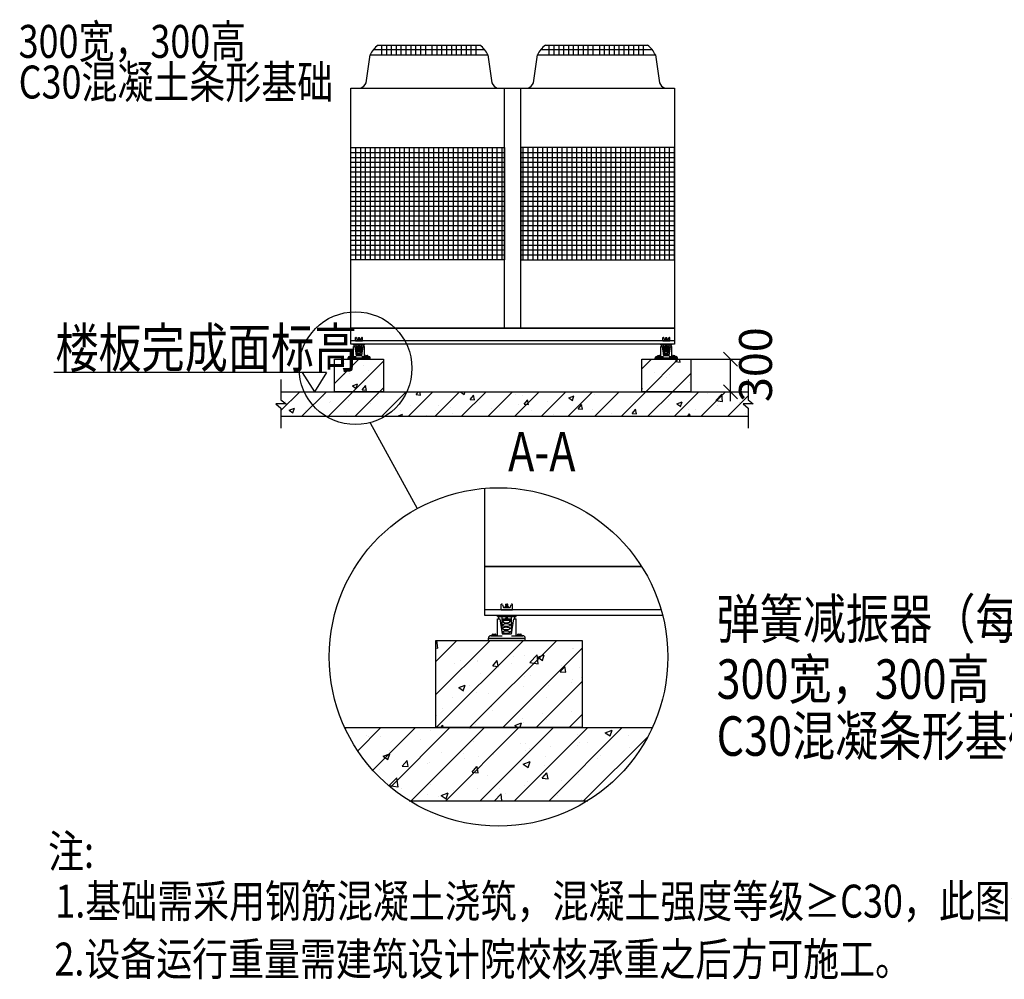
# Model space of a CAD drawing. Units: inches. Extents: x 913718 to 1439083, y -446340 to 80226.
# Drawn here: x 1044711 to 1054128, y -235575 to -226393 of the extents above; entities that cross this region are included whole.
import ezdxf

# ---------------------------------------------------------------- set-up
doc = ezdxf.new("R2010")
doc.units = ezdxf.units.IN
doc.header["$LTSCALE"] = 1000
doc.header["$MEASUREMENT"] = 0
for name, color, linetype in [('DIM_LEAD', 3, 'Continuous'), ('PUB_TEXT', 7, 'Continuous'), ('暖通文字1', 7, 'Continuous')]:
    doc.layers.add(name, color=color, linetype=linetype)
doc.styles.add('HZTXT', font='GBENOR', dxfattribs={"width": 0.8, "bigfont": 'GBCBIG'})
doc.styles.get("Standard").update_dxf_attribs({"font": 'GBENOR', "bigfont": 'GBCBIG'})
pattern_1 = [(45, (825884.24, 255195.53), (-127.27922, 127.27922), []), (50, (825884.24, 255195.53), (516.42733, -45.18154), [54, -594]), (355, (825884.24, 255195.53), (-99.90096, 541.57834), [43.2, -475.2]), (100.4514, (825927.3, 255191.77), (416.52675, 496.39647), [45.89294, -504.8223]), (46.1842, (825884.24, 255339.53), (768.41356, -119.1737), [81, -891]), (96.6356, (825948.3, 255329.6), (672.9571, 701.3649), [68.8394, -757.2334]), (351.1842, (825884.24, 255339.5), (672.9566, 701.3654), [64.8, -712.8]), (21, (825956.24, 255303.53), (429.77308, -289.8856), [54, -594]), (326, (825956.24, 255303.53), (175.18704, 522.10803), [43.2, -475.2]), (71.4514, (825992.06, 255279.4), (604.9603, 232.22196), [45.89294, -504.8223]), (37.5, (825884.24, 255195.53), (8.755096, 239.683575), [0, -469.44, 0, -482.4, 0, -477]), (7.5, (825884.24, 255195.53), (189.41007, 283.97643), [0, -275.04, 0, -458.64, 0, -181.8]), (327.5, (825723.68, 255195.53), (384.352154, -16.23951), [0, -180, 0, -561.6, 0, -745.2]), (317.5, (825651.68, 255195.53), (419.89404, 72.07559), [0, -234, 0, -372.96, 0, -529.2])]

# ---------------------------------------------------------------- blocks, each defined once
blk = doc.blocks.new('_OBLIQUE')
at = {"color": 0, "linetype": 'ByBlock'}
blk.add_line((-0.5, -0.5), (0.5, 0.5), dxfattribs=at)

msp = doc.modelspace()

# ---------------------------------------------------------------- hatches: boundary and pattern name
h = msp.add_hatch()
h.set_pattern_fill('钢筋混凝土', scale=72, style=0)
h.set_pattern_definition(pattern_1)
h.paths.add_polyline_path([(1048189.9, -229642.443), (1047723.34, -229642.443), (1047723.34, -229953.483), (1048189.9, -229953.483)])
h.paths.add_polyline_path([(1051129.228, -229642.443), (1050662.668, -229642.443), (1050662.668, -229953.483), (1051129.228, -229953.483)])
h = msp.add_hatch()
h.set_pattern_fill('隔热材料01', color=256, scale=12.96, style=0)
h.set_pattern_definition([(270, (1032119.246, -240704.2144), (6.48, -1e-15), [0.6503004, -5.8296996]), (270, (1032114.391, -240704.2144), (6.48, -1e-15), [0.6503004, -5.8296996]), (90, (1032117.6974, -240708.6116), (-6.48, 4e-16), [0.6503004, -5.8296996]), (90, (1032115.9394, -240708.6116), (-6.48, 4e-16), [0.6503004, -5.8296996]), (180, (1032120.06, -240709.653), (-8e-16, -6.48), [6.4831428, 0.0031428]), (135, (1032118.251, -240709.328), (4e-16, 6.4799837), [0.5531328, -8.6109804]), (116.56505, (1032124.34, -240708.9367), (1.462e-05, 6.47999137), [0.363528, -14.1262056]), (116.56505, (1032117.86, -240708.9367), (1.462e-05, 6.47999137), [0.363528, -14.1262056]), (153.43495, (1032125.3814, -240709.653), (-1.46e-05, 6.4799914), [0.727056, -13.7626776]), (153.43495, (1032118.9014, -240709.653), (-1.46e-05, 6.4799914), [0.727056, -13.7626776]), (63.43495, (1032124.1774, -240707.9613), (-1.462e-05, 6.47999137), [3.4621344, -11.0275992]), (63.43495, (1032117.6974, -240707.9613), (-1.462e-05, 6.47999137), [3.4621344, -11.0275992]), (116.56505, (1032125.7257, -240704.2144), (1.462e-05, 6.47999137), [0.363528, -14.1262056]), (116.56505, (1032119.2457, -240704.2144), (1.462e-05, 6.47999137), [0.363528, -14.1262056]), (135, (1032119.083, -240703.8893), (4e-16, 6.4799837), [0.5531328, -8.6109804]), (153.43495, (1032125.172, -240703.498), (-1.46e-05, 6.4799914), [0.727056, -13.7626776]), (153.43495, (1032118.692, -240703.498), (-1.46e-05, 6.4799914), [0.727056, -13.7626776]), (45, (1032114.5537, -240703.8893), (4e-16, 6.4799837), [0.5531328, -8.6109804]), (63.43495, (1032120.871, -240704.2144), (-1.462e-05, 6.47999137), [0.363528, -14.1262056]), (63.43495, (1032114.391, -240704.2144), (-1.462e-05, 6.47999137), [0.363528, -14.1262056]), (26.56505, (1032121.425, -240703.498), (1.46e-05, 6.4799914), [0.727056, -13.7626776]), (26.56505, (1032114.945, -240703.498), (1.46e-05, 6.4799914), [0.727056, -13.7626776]), (116.56505, (1032122.4194, -240707.9613), (1.462e-05, 6.47999137), [3.4621344, -11.0275992]), (116.56505, (1032115.9394, -240707.9613), (1.462e-05, 6.47999137), [3.4621344, -11.0275992]), (45, (1032115.3857, -240709.328), (4e-16, 6.4799837), [0.5531328, -8.6109804]), (63.43495, (1032122.2568, -240708.9367), (-1.462e-05, 6.47999137), [0.363528, -14.1262056]), (63.43495, (1032115.7768, -240708.9367), (-1.462e-05, 6.47999137), [0.363528, -14.1262056]), (26.56505, (1032121.2154, -240709.653), (1.46e-05, 6.4799914), [0.727056, -13.7626776]), (26.56505, (1032114.7354, -240709.653), (1.46e-05, 6.4799914), [0.727056, -13.7626776])])
h.paths.add_polyline_path([(1047851.004, -229642.443), (1048062.236, -229642.443), (1048062.236, -229629.241), (1047851.004, -229629.241)])
h = msp.add_hatch()
h.set_pattern_fill('隔热材料01', color=256, scale=12.96, style=0)
h.set_pattern_definition([(270, (1035058.574, -240704.2144), (6.48, -1e-15), [0.6503004, -5.8296996]), (270, (1035053.719, -240704.2144), (6.48, -1e-15), [0.6503004, -5.8296996]), (90, (1035057.0254, -240708.6116), (-6.48, 4e-16), [0.6503004, -5.8296996]), (90, (1035055.2674, -240708.6116), (-6.48, 4e-16), [0.6503004, -5.8296996]), (180, (1035059.388, -240709.653), (-8e-16, -6.48), [6.4831428, 0.0031428]), (135, (1035057.579, -240709.328), (4e-16, 6.4799837), [0.5531328, -8.6109804]), (116.56505, (1035063.668, -240708.9367), (1.462e-05, 6.47999137), [0.363528, -14.1262056]), (116.56505, (1035057.188, -240708.9367), (1.462e-05, 6.47999137), [0.363528, -14.1262056]), (153.43495, (1035064.7094, -240709.653), (-1.46e-05, 6.4799914), [0.727056, -13.7626776]), (153.43495, (1035058.2294, -240709.653), (-1.46e-05, 6.4799914), [0.727056, -13.7626776]), (63.43495, (1035063.5054, -240707.9613), (-1.462e-05, 6.47999137), [3.4621344, -11.0275992]), (63.43495, (1035057.0254, -240707.9613), (-1.462e-05, 6.47999137), [3.4621344, -11.0275992]), (116.56505, (1035065.0537, -240704.2144), (1.462e-05, 6.47999137), [0.363528, -14.1262056]), (116.56505, (1035058.5737, -240704.2144), (1.462e-05, 6.47999137), [0.363528, -14.1262056]), (135, (1035058.411, -240703.8893), (4e-16, 6.4799837), [0.5531328, -8.6109804]), (153.43495, (1035064.5, -240703.498), (-1.46e-05, 6.4799914), [0.727056, -13.7626776]), (153.43495, (1035058.02, -240703.498), (-1.46e-05, 6.4799914), [0.727056, -13.7626776]), (45, (1035053.8817, -240703.8893), (4e-16, 6.4799837), [0.5531328, -8.6109804]), (63.43495, (1035060.199, -240704.2144), (-1.462e-05, 6.47999137), [0.363528, -14.1262056]), (63.43495, (1035053.719, -240704.2144), (-1.462e-05, 6.47999137), [0.363528, -14.1262056]), (26.56505, (1035060.753, -240703.498), (1.46e-05, 6.4799914), [0.727056, -13.7626776]), (26.56505, (1035054.273, -240703.498), (1.46e-05, 6.4799914), [0.727056, -13.7626776]), (116.56505, (1035061.7474, -240707.9613), (1.462e-05, 6.47999137), [3.4621344, -11.0275992]), (116.56505, (1035055.2674, -240707.9613), (1.462e-05, 6.47999137), [3.4621344, -11.0275992]), (45, (1035054.7137, -240709.328), (4e-16, 6.4799837), [0.5531328, -8.6109804]), (63.43495, (1035061.5848, -240708.9367), (-1.462e-05, 6.47999137), [0.363528, -14.1262056]), (63.43495, (1035055.1048, -240708.9367), (-1.462e-05, 6.47999137), [0.363528, -14.1262056]), (26.56505, (1035060.5434, -240709.653), (1.46e-05, 6.4799914), [0.727056, -13.7626776]), (26.56505, (1035054.0634, -240709.653), (1.46e-05, 6.4799914), [0.727056, -13.7626776])])
h.paths.add_polyline_path([(1050790.332, -229642.443), (1051001.564, -229642.443), (1051001.564, -229629.241), (1050790.332, -229629.241)])
h = msp.add_hatch()
h.set_pattern_fill('钢筋混凝土', scale=72, style=0)
h.set_pattern_definition(pattern_1)
h.paths.add_polyline_path([(1051678.2, -230186.763), (1051678.2, -230109.908), (1051629.671, -230070.123), (1051726.729, -230070.123), (1051678.2, -230030.338), (1051678.2, -229953.483), (1047209.449, -229953.483), (1047209.449, -230030.338), (1047257.978, -230070.123), (1047160.92, -230070.123), (1047209.449, -230109.908), (1047209.449, -230186.763)])
h = msp.add_hatch()
h.set_pattern_fill('隔热材料01', color=256, scale=21.6, style=0)
h.set_pattern_definition([(270, (1022974.519, -250768.173), (10.8, -2e-15), [1.083834, -9.716166]), (270, (1022966.428, -250768.173), (10.8, -2e-15), [1.083834, -9.716166]), (90, (1022971.938, -250775.502), (-10.8, 7e-16), [1.083834, -9.716166]), (90, (1022969.008, -250775.502), (-10.8, 7e-16), [1.083834, -9.716166]), (180, (1022975.876, -250777.237), (-1e-15, -10.8), [10.805238, 0.005238]), (135, (1022972.861, -250776.6955), (6e-16, 10.7999728), [0.921888, -14.351634]), (116.56505, (1022983.009, -250776.0436), (2.44e-05, 10.7999856), [0.60588, -23.543676]), (116.56505, (1022972.209, -250776.0436), (2.44e-05, 10.7999856), [0.60588, -23.543676]), (153.43495, (1022984.745, -250777.237), (-2.44e-05, 10.7999856), [1.21176, -22.937796]), (153.43495, (1022973.945, -250777.237), (-2.44e-05, 10.7999856), [1.21176, -22.937796]), (63.43495, (1022982.7383, -250774.418), (-2.44e-05, 10.7999856), [5.770224, -18.379332]), (63.43495, (1022971.9383, -250774.418), (-2.44e-05, 10.7999856), [5.770224, -18.379332]), (116.56505, (1022985.319, -250768.173), (2.44e-05, 10.7999856), [0.60588, -23.543676]), (116.56505, (1022974.519, -250768.173), (2.44e-05, 10.7999856), [0.60588, -23.543676]), (135, (1022974.248, -250767.631), (6e-16, 10.7999728), [0.921888, -14.351634]), (153.43495, (1022984.396, -250766.979), (-2.44e-05, 10.7999856), [1.21176, -22.937796]), (153.43495, (1022973.596, -250766.979), (-2.44e-05, 10.7999856), [1.21176, -22.937796]), (45, (1022966.699, -250767.631), (6e-16, 10.7999728), [0.921888, -14.351634]), (63.43495, (1022977.2277, -250768.173), (-2.44e-05, 10.7999856), [0.60588, -23.543676]), (63.43495, (1022966.4277, -250768.173), (-2.44e-05, 10.7999856), [0.60588, -23.543676]), (26.56505, (1022978.151, -250766.979), (2.44e-05, 10.7999856), [1.21176, -22.937796]), (26.56505, (1022967.351, -250766.979), (2.44e-05, 10.7999856), [1.21176, -22.937796]), (116.56505, (1022979.808, -250774.418), (2.44e-05, 10.7999856), [5.770224, -18.379332]), (116.56505, (1022969.008, -250774.418), (2.44e-05, 10.7999856), [5.770224, -18.379332]), (45, (1022968.0854, -250776.6955), (6e-16, 10.7999728), [0.921888, -14.351634]), (63.43495, (1022979.5373, -250776.0436), (-2.44e-05, 10.7999856), [0.60588, -23.543676]), (63.43495, (1022968.7373, -250776.0436), (-2.44e-05, 10.7999856), [0.60588, -23.543676]), (26.56505, (1022977.802, -250777.237), (2.44e-05, 10.7999856), [1.21176, -22.937796]), (26.56505, (1022967.002, -250777.237), (2.44e-05, 10.7999856), [1.21176, -22.937796])])
h.paths.add_polyline_path([(1049194.116, -232331.887), (1049546.169, -232331.887), (1049546.169, -232309.883), (1049194.116, -232309.883)])
h = msp.add_hatch()
h.set_pattern_fill('钢筋混凝土', scale=90, style=0)
h.set_pattern_definition([(45, (825884.24, 255195.53), (-159.09903, 159.09903), []), (50, (825884.24, 255195.53), (645.53416, -56.4769), [67.5, -742.5]), (355, (825884.24, 255195.5), (-124.8762, 676.9729), [54, -594]), (100.4514, (825938.04, 255190.8), (520.65844, 620.4956), [57.3662, -631.0279]), (46.1842, (825884.24, 255375.5), (960.517, -148.9671), [101.25, -1113.75]), (96.6356, (825964.3, 255363.1), (841.1964, 876.7061), [86.0493, -946.5417]), (351.1842, (825884.2, 255375.5), (841.1958, 876.7067), [81, -891]), (21, (825974.24, 255330.53), (537.21635, -362.357), [67.5, -742.5]), (326, (825974.24, 255330.5), (218.9838, 652.635), [54, -594]), (71.4514, (826019, 255300.34), (756.2004, 290.27745), [57.3662, -631.0279]), (37.5, (825884.24, 255195.53), (10.94387, 299.60447), [0, -586.8, 0, -603, 0, -596.25]), (7.5, (825884.24, 255195.53), (236.76258, 354.97054), [0, -343.8, 0, -573.3, 0, -227.25]), (327.5, (825683.54, 255195.53), (480.44019, -20.29938), [0, -225, 0, -702, 0, -931.5]), (317.5, (825593.54, 255195.53), (524.86755, 90.0945), [0, -292.5, 0, -466.2, 0, -661.5])])
h.paths.add_polyline_path([(1050091.588, -232331.887), (1048691.908, -232331.887), (1048691.908, -233166.511), (1050091.588, -233166.511)])
h = msp.add_hatch()
h.set_pattern_fill('钢筋混凝土', scale=93.312, style=0)
h.set_pattern_definition([(45, (897697.68, -612590.17), (-164.95387, 164.95387), []), (50, (897697.7, -612590.2), (669.2898, -58.5553), [69.984, -769.824]), (355, (897697.7, -612590.2), (-129.4716, 701.8855), [55.9872, -615.8592]), (100.4514, (897753.45, -612595.05), (539.8187, 643.3298), [59.4772, -654.2497]), (46.1842, (897697.7, -612403.55), (995.864, -154.4491), [104.976, -1154.736]), (96.6356, (897780.7, -612416.4), (872.1525, 908.9689), [89.2159, -981.3744]), (351.1842, (897697.7, -612403.5), (872.1518, 908.9695), [83.9808, -923.7888]), (21, (897791, -612450.2), (556.9859, -375.69174), [69.984, -769.824]), (326, (897791, -612450.2), (227.0424, 676.652), [55.9872, -615.8592]), (71.4514, (897837.4, -612481.5), (784.0285, 300.9597), [59.4772, -654.2497]), (37.5, (897697.68, -612590.17), (11.3466, 310.62991), [0, -608.39424, 0, -625.1904, 0, -618.192]), (7.5, (897697.68, -612590.17), (245.47545, 368.03346), [0, -356.45184, 0, -594.39744, 0, -235.6128]), (327.5, (897489.6, -612590.17), (498.12039, -21.0464), [0, -233.28, 0, -727.8336, 0, -965.7792]), (317.5, (897396.3, -612590.17), (544.1827, 93.40996), [0, -303.264, 0, -483.35616, 0, -685.8432])])
edge = h.paths.add_edge_path()
edge.add_arc((1049291.043, -232490.81), 1618.908, 204.6693126, 238.1759887)
edge.add_line((1048437.373, -233866.351), (1050144.712, -233866.351))
edge.add_arc((1049291.043, -232490.81), 1618.908, 301.8240113, 335.3306874)
edge.add_line((1050762.196, -233166.511), (1047819.889, -233166.511))

# ---------------------------------------------------------------- linework, layer by layer
at = {"color": 7}
for p, q in [((1048093.417, -226679.108), (1049157.295, -226679.108)), ((1048137.971, -226637.796), (1049112.741, -226637.796)), ((1048174.187, -226731.108), (1048174.187, -226637.796)), ((1048220.843, -226731.108), (1048220.843, -226637.796)), ((1048267.499, -226731.108), (1048267.499, -226637.796)), ((1048314.155, -226731.108), (1048314.155, -226637.796)), ((1048360.811, -226731.108), (1048360.811, -226637.796)), ((1048407.467, -226731.108), (1048407.467, -226637.796)), ((1048454.123, -226731.108), (1048454.123, -226637.796)), ((1048500.779, -226731.108), (1048500.779, -226637.796)), ((1048547.435, -226731.108), (1048547.435, -226637.796)), ((1048594.091, -226731.108), (1048594.091, -226637.796)), ((1048656.621, -226731.108), (1048656.621, -226637.796)), ((1048703.277, -226731.108), (1048703.277, -226637.796)), ((1048749.933, -226731.108), (1048749.933, -226637.796)), ((1048796.589, -226731.108), (1048796.589, -226637.796)), ((1048843.245, -226731.108), (1048843.245, -226637.796)), ((1048889.901, -226731.108), (1048889.901, -226637.796)), ((1048936.557, -226731.108), (1048936.557, -226637.796)), ((1048983.213, -226731.108), (1048983.213, -226637.796)), ((1049029.869, -226731.108), (1049029.869, -226637.796)), ((1049076.525, -226731.108), (1049076.525, -226637.796)), ((1049695.273, -226679.108), (1050759.151, -226679.108)), ((1049739.827, -226637.796), (1050714.597, -226637.796)), ((1049776.043, -226731.108), (1049776.043, -226637.796)), ((1049822.699, -226731.108), (1049822.699, -226637.796)), ((1049869.355, -226731.108), (1049869.355, -226637.796)), ((1049916.011, -226731.108), (1049916.011, -226637.796)), ((1049962.667, -226731.108), (1049962.667, -226637.796)), ((1050009.323, -226731.108), (1050009.323, -226637.796)), ((1050055.979, -226731.108), (1050055.979, -226637.796)), ((1050102.635, -226731.108), (1050102.635, -226637.796)), ((1050149.291, -226731.108), (1050149.291, -226637.796)), ((1050195.947, -226731.108), (1050195.947, -226637.796)), ((1050258.477, -226731.108), (1050258.477, -226637.796)), ((1050305.133, -226731.108), (1050305.133, -226637.796)), ((1050351.789, -226731.108), (1050351.789, -226637.796)), ((1050398.445, -226731.108), (1050398.445, -226637.796)), ((1050445.101, -226731.108), (1050445.101, -226637.796)), ((1050491.757, -226731.108), (1050491.757, -226637.796)), ((1050538.413, -226731.108), (1050538.413, -226637.796)), ((1050585.069, -226731.108), (1050585.069, -226637.796)), ((1050631.725, -226731.108), (1050631.725, -226637.796)), ((1050678.381, -226731.108), (1050678.381, -226637.796)), ((1048023.76, -226999.152), (1048061.989, -226731.108)), ((1048061.989, -226731.108), (1049188.724, -226731.108)), ((1049188.724, -226731.108), (1049226.952, -226999.152)), ((1049625.616, -226999.152), (1049663.845, -226731.108)), ((1049663.845, -226731.108), (1050790.58, -226731.108)), ((1050790.58, -226731.108), (1050828.808, -226999.152)), ((1047878.86, -227049.924), (1049348.524, -227049.924)), ((1049348.524, -229343.844), (1049348.524, -227049.924)), ((1049348.524, -227049.924), (1049504.044, -227049.924)), ((1049504.044, -229343.844), (1049504.044, -227049.924)), ((1049504.044, -227049.924), (1050973.708, -227049.924)), ((1047925.516, -228690.309), (1047925.516, -227617.221)), ((1047972.172, -228690.309), (1047972.172, -227617.221)), ((1048018.828, -228690.309), (1048018.828, -227617.221)), ((1048065.484, -228690.309), (1048065.484, -227617.221)), ((1048112.14, -228690.309), (1048112.14, -227617.221)), ((1048158.796, -228690.309), (1048158.796, -227617.221)), ((1048205.452, -228690.309), (1048205.452, -227617.221)), ((1048252.108, -228690.309), (1048252.108, -227617.221)), ((1048298.764, -228690.309), (1048298.764, -227617.221)), ((1048345.42, -228690.309), (1048345.42, -227617.221)), ((1048392.076, -228690.309), (1048392.076, -227617.221)), ((1048438.732, -228690.309), (1048438.732, -227617.221)), ((1048485.388, -228690.309), (1048485.388, -227617.221)), ((1048532.044, -228690.309), (1048532.044, -227617.221)), ((1048578.7, -228690.309), (1048578.7, -227617.221)), ((1048625.356, -228690.309), (1048625.356, -227617.221)), ((1048672.012, -228690.309), (1048672.012, -227617.221)), ((1048718.668, -228690.309), (1048718.668, -227617.221)), ((1048765.324, -228690.309), (1048765.324, -227617.221)), ((1048811.98, -228690.309), (1048811.98, -227617.221)), ((1048858.636, -228690.309), (1048858.636, -227617.221)), ((1048905.292, -228690.309), (1048905.292, -227617.221)), ((1048951.948, -228690.309), (1048951.948, -227617.221)), ((1048998.604, -228690.309), (1048998.604, -227617.221)), ((1049045.26, -228690.309), (1049045.26, -227617.221)), ((1049091.916, -228690.309), (1049091.916, -227617.221)), ((1049138.572, -228690.309), (1049138.572, -227617.221)), ((1049185.228, -228690.309), (1049185.228, -227617.221)), ((1049231.884, -228690.309), (1049231.884, -227617.221)), ((1049278.54, -228690.309), (1049278.54, -227617.221)), ((1049325.196, -228690.309), (1049325.196, -227617.221)), ((1049527.372, -228690.309), (1049527.372, -227617.221)), ((1049574.028, -228690.309), (1049574.028, -227617.221)), ((1049620.684, -228690.309), (1049620.684, -227617.221)), ((1049667.34, -228690.309), (1049667.34, -227617.221)), ((1049713.996, -228690.309), (1049713.996, -227617.221)), ((1049760.652, -228690.309), (1049760.652, -227617.221)), ((1049807.308, -228690.309), (1049807.308, -227617.221)), ((1049853.964, -228690.309), (1049853.964, -227617.221)), ((1049900.62, -228690.309), (1049900.62, -227617.221)), ((1049947.276, -228690.309), (1049947.276, -227617.221)), ((1049993.932, -228690.309), (1049993.932, -227617.221)), ((1050040.588, -228690.309), (1050040.588, -227617.221)), ((1050087.244, -228690.309), (1050087.244, -227617.221)), ((1050133.9, -228690.309), (1050133.9, -227617.221)), ((1050180.556, -228690.309), (1050180.556, -227617.221)), ((1050227.212, -228690.309), (1050227.212, -227617.221)), ((1050273.868, -228690.309), (1050273.868, -227617.221)), ((1050320.524, -228690.309), (1050320.524, -227617.221)), ((1050367.18, -228690.309), (1050367.18, -227617.221)), ((1050413.836, -228690.309), (1050413.836, -227617.221)), ((1050460.492, -228690.309), (1050460.492, -227617.221)), ((1050507.148, -228690.309), (1050507.148, -227617.221)), ((1050553.804, -228690.309), (1050553.804, -227617.221)), ((1050600.46, -228690.309), (1050600.46, -227617.221)), ((1050647.116, -228690.309), (1050647.116, -227617.221)), ((1050693.772, -228690.309), (1050693.772, -227617.221)), ((1050740.428, -228690.309), (1050740.428, -227617.221)), ((1050787.084, -228690.309), (1050787.084, -227617.221)), ((1050833.74, -228690.309), (1050833.74, -227617.221)), ((1050880.396, -228690.309), (1050880.396, -227617.221)), ((1050927.052, -228690.309), (1050927.052, -227617.221)), ((1047878.86, -227663.877), (1049348.524, -227663.877)), ((1047878.86, -227710.533), (1049348.524, -227710.533)), ((1049504.044, -227663.877), (1050973.708, -227663.877)), ((1049504.044, -227710.533), (1050973.708, -227710.533)), ((1047878.86, -227757.189), (1049348.524, -227757.189)), ((1047878.86, -227803.845), (1049348.524, -227803.845)), ((1049504.044, -227757.189), (1050973.708, -227757.189)), ((1049504.044, -227803.845), (1050973.708, -227803.845)), ((1047878.86, -227850.501), (1049348.524, -227850.501)), ((1047878.86, -227897.157), (1049348.524, -227897.157)), ((1049504.044, -227850.501), (1050973.708, -227850.501)), ((1049504.044, -227897.157), (1050973.708, -227897.157)), ((1047878.86, -227943.813), (1049348.524, -227943.813)), ((1047878.86, -227990.469), (1049348.524, -227990.469)), ((1049504.044, -227943.813), (1050973.708, -227943.813)), ((1049504.044, -227990.469), (1050973.708, -227990.469)), ((1047878.86, -228037.125), (1049348.524, -228037.125)), ((1047878.86, -228083.781), (1049348.524, -228083.781)), ((1049504.044, -228037.125), (1050973.708, -228037.125)), ((1049504.044, -228083.781), (1050973.708, -228083.781)), ((1047878.86, -228130.437), (1049348.524, -228130.437)), ((1047878.86, -228177.093), (1049348.524, -228177.093)), ((1049504.044, -228130.437), (1050973.708, -228130.437)), ((1049504.044, -228177.093), (1050973.708, -228177.093)), ((1047878.86, -228223.749), (1049348.524, -228223.749)), ((1047878.86, -228270.405), (1049348.524, -228270.405)), ((1049504.044, -228223.749), (1050973.708, -228223.749)), ((1049504.044, -228270.405), (1050973.708, -228270.405)), ((1047878.86, -228317.061), (1049348.524, -228317.061)), ((1047878.86, -228363.717), (1049348.524, -228363.717)), ((1049504.044, -228317.061), (1050973.708, -228317.061)), ((1049504.044, -228363.717), (1050973.708, -228363.717)), ((1047878.86, -228410.373), (1049348.524, -228410.373)), ((1047878.86, -228457.029), (1049348.524, -228457.029)), ((1049504.044, -228410.373), (1050973.708, -228410.373)), ((1049504.044, -228457.029), (1050973.708, -228457.029)), ((1047878.86, -228503.685), (1049348.524, -228503.685)), ((1047878.86, -228550.341), (1049348.524, -228550.341)), ((1049504.044, -228503.685), (1050973.708, -228503.685)), ((1049504.044, -228550.341), (1050973.708, -228550.341)), ((1047878.86, -228596.997), (1049348.524, -228596.997)), ((1047878.86, -228643.653), (1049348.524, -228643.653)), ((1049504.044, -228596.997), (1050973.708, -228596.997)), ((1049504.044, -228643.653), (1050973.708, -228643.653)), ((1051071.628, -229642.443), (1051617.52, -229642.443)), ((1051509.52, -230043.483), (1051509.52, -229642.443)), ((1047209.449, -229953.483), (1051678.2, -229953.483)), ((1051071.628, -229953.483), (1051617.52, -229953.483)), ((1047209.449, -230186.763), (1051678.2, -230186.763)), ((1048061.917, -230249.712), (1048512.553, -231071.368)), ((1047819.889, -233166.511), (1050762.196, -233166.511)), ((1048437.373, -233866.351), (1050144.712, -233866.351))]:
    msp.add_line(p, q, dxfattribs=at)
for p, q in [((1050973.708, -229467.429), (1047878.86, -229467.429)), ((1047903.812, -229499.364), (1048009.428, -229499.364)), ((1047903.812, -229505.965), (1047903.812, -229499.364)), ((1047923.615, -229467.429), (1047923.615, -229434.424)), ((1047923.615, -229434.424), (1047925.458, -229434.424)), ((1047923.615, -229467.429), (1047989.625, -229467.429)), ((1047931.721, -229438.938), (1047936.817, -229454.227)), ((1047936.817, -229454.227), (1047976.423, -229454.227)), ((1047946.785, -229448.567), (1047947.726, -229447.626)), ((1047946.785, -229454.227), (1047946.785, -229448.567)), ((1047947.726, -229447.626), (1047965.514, -229447.626)), ((1047951.703, -229434.895), (1047952.173, -229434.424)), ((1047951.703, -229440.062), (1047951.703, -229434.895)), ((1047951.703, -229440.062), (1047961.537, -229440.062)), ((1047951.703, -229454.227), (1047951.703, -229447.626)), ((1047952.173, -229434.424), (1047961.067, -229434.424)), ((1047953.32, -229447.626), (1047953.32, -229440.062)), ((1047954.161, -229440.062), (1047954.161, -229434.424)), ((1047959.079, -229440.062), (1047959.079, -229434.424)), ((1047959.921, -229447.626), (1047959.921, -229440.062)), ((1047961.067, -229434.424), (1047961.537, -229434.895)), ((1047961.537, -229440.062), (1047961.537, -229434.895)), ((1047961.537, -229454.227), (1047961.537, -229447.626)), ((1047965.514, -229447.626), (1047966.455, -229448.567)), ((1047966.455, -229454.227), (1047966.455, -229448.567)), ((1047976.423, -229454.227), (1047981.52, -229438.938)), ((1047987.782, -229434.424), (1047989.625, -229434.424)), ((1047989.625, -229467.429), (1047989.625, -229434.424)), ((1048009.428, -229505.965), (1048009.428, -229499.364)), ((1050843.14, -229499.364), (1050948.756, -229499.364)), ((1050843.14, -229505.965), (1050843.14, -229499.364)), ((1050862.943, -229467.429), (1050862.943, -229434.424)), ((1050862.943, -229434.424), (1050864.786, -229434.424)), ((1050862.943, -229467.429), (1050928.953, -229467.429)), ((1050871.049, -229438.938), (1050876.145, -229454.227)), ((1050876.145, -229454.227), (1050915.751, -229454.227)), ((1050886.113, -229448.567), (1050887.054, -229447.626)), ((1050886.113, -229454.227), (1050886.113, -229448.567)), ((1050887.054, -229447.626), (1050904.842, -229447.626)), ((1050891.031, -229434.895), (1050891.501, -229434.424)), ((1050891.031, -229440.062), (1050891.031, -229434.895)), ((1050891.031, -229440.062), (1050900.865, -229440.062)), ((1050891.031, -229454.227), (1050891.031, -229447.626)), ((1050891.501, -229434.424), (1050900.395, -229434.424)), ((1050892.648, -229447.626), (1050892.648, -229440.062)), ((1050893.489, -229440.062), (1050893.489, -229434.424)), ((1050898.407, -229440.062), (1050898.407, -229434.424)), ((1050899.249, -229447.626), (1050899.249, -229440.062)), ((1050900.395, -229434.424), (1050900.865, -229434.895)), ((1050900.865, -229440.062), (1050900.865, -229434.895)), ((1050900.865, -229454.227), (1050900.865, -229447.626)), ((1050904.842, -229447.626), (1050905.783, -229448.567)), ((1050905.783, -229454.227), (1050905.783, -229448.567)), ((1050915.751, -229454.227), (1050920.848, -229438.938)), ((1050927.11, -229434.424), (1050928.953, -229434.424)), ((1050928.953, -229467.429), (1050928.953, -229434.424)), ((1050948.756, -229505.965), (1050948.756, -229499.364)), ((1047903.812, -229505.965), (1048009.428, -229505.965)), ((1047903.812, -229616.039), (1047903.812, -229519.167)), ((1047903.812, -229519.167), (1047917.014, -229519.167)), ((1047910.413, -229519.167), (1047910.413, -229505.965)), ((1047917.014, -229519.167), (1047930.216, -229604.98)), ((1047926.154, -229578.576), (1047930.216, -229578.576)), ((1047930.216, -229578.576), (1047930.216, -229505.965)), ((1047930.216, -229519.167), (1047983.024, -229519.167)), ((1047930.216, -229525.768), (1047983.024, -229525.768)), ((1047950.019, -229519.167), (1047950.019, -229514.936)), ((1047950.019, -229514.936), (1047963.221, -229514.936)), ((1047953.32, -229514.936), (1047953.32, -229505.965)), ((1047959.921, -229514.936), (1047959.921, -229505.965)), ((1047963.221, -229519.167), (1047963.221, -229514.936)), ((1047983.024, -229578.576), (1047983.024, -229505.965)), ((1047983.024, -229604.98), (1047996.226, -229519.167)), ((1047983.024, -229578.576), (1047987.086, -229578.576)), ((1047996.226, -229519.167), (1048009.428, -229519.167)), ((1048002.827, -229519.167), (1048002.827, -229505.965)), ((1048009.428, -229616.039), (1048009.428, -229519.167)), ((1050843.14, -229505.965), (1050948.756, -229505.965)), ((1050843.14, -229616.039), (1050843.14, -229519.167)), ((1050843.14, -229519.167), (1050856.342, -229519.167)), ((1050849.741, -229519.167), (1050849.741, -229505.965)), ((1050856.342, -229519.167), (1050869.544, -229604.98)), ((1050865.482, -229578.576), (1050869.544, -229578.576)), ((1050869.544, -229578.576), (1050869.544, -229505.965)), ((1050869.544, -229519.167), (1050922.352, -229519.167)), ((1050869.544, -229525.768), (1050922.352, -229525.768)), ((1050889.347, -229519.167), (1050889.347, -229514.936)), ((1050889.347, -229514.936), (1050902.549, -229514.936)), ((1050892.648, -229514.936), (1050892.648, -229505.965)), ((1050899.249, -229514.936), (1050899.249, -229505.965)), ((1050902.549, -229519.167), (1050902.549, -229514.936)), ((1050922.352, -229578.576), (1050922.352, -229505.965)), ((1050922.352, -229604.98), (1050935.554, -229519.167)), ((1050922.352, -229578.576), (1050926.414, -229578.576)), ((1050935.554, -229519.167), (1050948.756, -229519.167)), ((1050942.155, -229519.167), (1050942.155, -229505.965)), ((1050948.756, -229616.039), (1050948.756, -229519.167)), ((1047851.004, -229629.241), (1048062.236, -229629.241)), ((1047851.004, -229642.443), (1047851.004, -229629.241)), ((1047851.004, -229642.443), (1048062.236, -229642.443)), ((1047864.206, -229616.039), (1047930.216, -229616.039)), ((1047868.167, -229612.078), (1047899.852, -229612.078)), ((1047868.167, -229616.039), (1047868.167, -229612.078)), ((1047871.716, -229616.039), (1047896.303, -229616.039)), ((1047874.175, -229607.381), (1047875.115, -229606.44)), ((1047874.175, -229612.078), (1047874.175, -229607.381)), ((1047875.115, -229606.44), (1047892.903, -229606.44)), ((1047879.092, -229612.078), (1047879.092, -229606.44)), ((1047888.927, -229612.078), (1047888.927, -229606.44)), ((1047892.903, -229606.44), (1047893.844, -229607.381)), ((1047893.844, -229612.078), (1047893.844, -229607.381)), ((1047899.852, -229616.039), (1047899.852, -229612.078)), ((1047930.216, -229604.98), (1047983.024, -229604.98)), ((1047983.024, -229616.039), (1048049.034, -229616.039)), ((1048013.389, -229612.078), (1048045.073, -229612.078)), ((1048013.389, -229616.039), (1048013.389, -229612.078)), ((1048016.938, -229616.039), (1048048.125, -229616.039)), ((1048019.396, -229607.381), (1048020.337, -229606.44)), ((1048019.396, -229612.078), (1048019.396, -229607.381)), ((1048020.337, -229606.44), (1048038.125, -229606.44)), ((1048024.314, -229612.078), (1048024.314, -229606.44)), ((1048034.148, -229612.078), (1048034.148, -229606.44)), ((1048038.125, -229606.44), (1048039.066, -229607.381)), ((1048039.066, -229612.078), (1048039.066, -229607.381)), ((1048045.073, -229616.039), (1048045.073, -229612.078)), ((1048062.236, -229642.443), (1048062.236, -229629.241)), ((1050790.332, -229629.241), (1051001.564, -229629.241)), ((1050790.332, -229642.443), (1050790.332, -229629.241)), ((1050790.332, -229642.443), (1051001.564, -229642.443)), ((1050803.534, -229616.039), (1050869.544, -229616.039)), ((1050807.495, -229612.078), (1050839.18, -229612.078)), ((1050807.495, -229616.039), (1050807.495, -229612.078)), ((1050811.044, -229616.039), (1050835.631, -229616.039)), ((1050813.503, -229607.381), (1050814.443, -229606.44)), ((1050813.503, -229612.078), (1050813.503, -229607.381)), ((1050814.443, -229606.44), (1050832.231, -229606.44)), ((1050818.42, -229612.078), (1050818.42, -229606.44)), ((1050828.255, -229612.078), (1050828.255, -229606.44)), ((1050832.231, -229606.44), (1050833.172, -229607.381)), ((1050833.172, -229612.078), (1050833.172, -229607.381)), ((1050839.18, -229616.039), (1050839.18, -229612.078)), ((1050869.544, -229604.98), (1050922.352, -229604.98)), ((1050922.352, -229616.039), (1050988.362, -229616.039)), ((1050952.717, -229612.078), (1050984.401, -229612.078)), ((1050952.717, -229616.039), (1050952.717, -229612.078)), ((1050956.266, -229616.039), (1050987.453, -229616.039)), ((1050958.724, -229607.381), (1050959.665, -229606.44)), ((1050958.724, -229612.078), (1050958.724, -229607.381)), ((1050959.665, -229606.44), (1050977.453, -229606.44)), ((1050963.642, -229612.078), (1050963.642, -229606.44)), ((1050973.476, -229612.078), (1050973.476, -229606.44)), ((1050977.453, -229606.44), (1050978.394, -229607.381)), ((1050978.394, -229612.078), (1050978.394, -229607.381)), ((1050984.401, -229616.039), (1050984.401, -229612.078)), ((1051001.564, -229642.443), (1051001.564, -229629.241)), ((1050845.974, -232040.197), (1049158.468, -232040.197)), ((1049315.135, -232040.197), (1049315.135, -231985.189)), ((1049315.135, -231985.189), (1049318.207, -231985.189)), ((1049315.135, -232040.197), (1049425.151, -232040.197)), ((1049328.644, -231992.712), (1049337.138, -232018.194)), ((1049337.138, -232018.194), (1049403.148, -232018.194)), ((1049353.752, -232008.761), (1049355.32, -232007.193)), ((1049353.752, -232018.194), (1049353.752, -232008.761)), ((1049355.32, -232007.193), (1049384.966, -232007.193)), ((1049361.947, -231985.973), (1049362.731, -231985.189)), ((1049361.947, -231994.586), (1049361.947, -231985.973)), ((1049361.947, -231994.586), (1049378.338, -231994.586)), ((1049361.947, -232018.194), (1049361.947, -232007.193)), ((1049362.731, -231985.189), (1049377.554, -231985.189)), ((1049364.642, -232007.193), (1049364.642, -231994.586)), ((1049366.045, -231994.586), (1049366.045, -231985.189)), ((1049374.241, -231994.586), (1049374.241, -231985.189)), ((1049375.644, -232007.193), (1049375.644, -231994.586)), ((1049377.554, -231985.189), (1049378.338, -231985.973)), ((1049378.338, -231994.586), (1049378.338, -231985.973)), ((1049378.338, -232018.194), (1049378.338, -232007.193)), ((1049384.966, -232007.193), (1049386.534, -232008.761)), ((1049386.534, -232018.194), (1049386.534, -232008.761)), ((1049403.148, -232018.194), (1049411.642, -231992.712)), ((1049422.079, -231985.189), (1049425.151, -231985.189)), ((1049425.151, -232040.197), (1049425.151, -231985.189)), ((1049282.13, -232093.423), (1049458.156, -232093.423)), ((1049282.13, -232104.424), (1049282.13, -232093.423)), ((1049282.13, -232104.424), (1049458.156, -232104.424)), ((1049282.13, -232287.88), (1049282.13, -232126.428)), ((1049282.13, -232126.428), (1049304.133, -232126.428)), ((1049293.131, -232126.428), (1049293.131, -232104.424)), ((1049304.133, -232126.428), (1049326.136, -232269.449)), ((1049326.136, -232225.442), (1049326.136, -232104.424)), ((1049326.136, -232126.428), (1049414.149, -232126.428)), ((1049326.136, -232137.429), (1049414.149, -232137.429)), ((1049359.141, -232126.428), (1049359.141, -232119.375)), ((1049359.141, -232119.375), (1049381.144, -232119.375)), ((1049364.642, -232119.375), (1049364.642, -232104.424)), ((1049375.644, -232119.375), (1049375.644, -232104.424)), ((1049381.144, -232126.428), (1049381.144, -232119.375)), ((1049414.149, -232225.442), (1049414.149, -232104.424)), ((1049414.149, -232269.449), (1049436.153, -232126.428)), ((1049436.153, -232126.428), (1049458.156, -232126.428)), ((1049447.154, -232126.428), (1049447.154, -232104.424)), ((1049458.156, -232104.424), (1049458.156, -232093.423)), ((1049458.156, -232287.88), (1049458.156, -232126.428)), ((1049319.366, -232225.442), (1049326.136, -232225.442)), ((1049414.149, -232225.442), (1049420.92, -232225.442)), ((1049194.116, -232309.883), (1049546.169, -232309.883)), ((1049194.116, -232331.887), (1049194.116, -232309.883)), ((1049216.12, -232287.88), (1049326.136, -232287.88)), ((1049222.721, -232281.279), (1049275.529, -232281.279)), ((1049222.721, -232287.88), (1049222.721, -232281.279)), ((1049228.636, -232287.88), (1049269.614, -232287.88)), ((1049232.733, -232273.451), (1049234.302, -232271.883)), ((1049232.733, -232281.279), (1049232.733, -232273.451)), ((1049234.302, -232271.883), (1049263.948, -232271.883)), ((1049240.929, -232281.279), (1049240.929, -232271.883)), ((1049257.32, -232281.279), (1049257.32, -232271.883)), ((1049263.948, -232271.883), (1049265.516, -232273.451)), ((1049265.516, -232281.279), (1049265.516, -232273.451)), ((1049275.529, -232287.88), (1049275.529, -232281.279)), ((1049326.136, -232269.449), (1049414.149, -232269.449)), ((1049414.149, -232287.88), (1049524.166, -232287.88)), ((1049464.757, -232281.279), (1049517.565, -232281.279)), ((1049464.757, -232287.88), (1049464.757, -232281.279)), ((1049470.672, -232287.88), (1049522.651, -232287.88)), ((1049474.77, -232273.451), (1049476.338, -232271.883)), ((1049474.77, -232281.279), (1049474.77, -232273.451)), ((1049476.338, -232271.883), (1049505.984, -232271.883)), ((1049482.965, -232281.279), (1049482.965, -232271.883)), ((1049499.356, -232281.279), (1049499.356, -232271.883)), ((1049505.984, -232271.883), (1049507.552, -232273.451)), ((1049507.552, -232281.279), (1049507.552, -232273.451)), ((1049517.565, -232287.88), (1049517.565, -232281.279)), ((1049546.169, -232331.887), (1049546.169, -232309.883)), ((1049194.116, -232331.887), (1049546.169, -232331.887))]:
    msp.add_line(p, q)
for points in [[(1048137.971, -226637.796), (1049112.741, -226637.796)], [(1050973.708, -227049.924), (1050973.708, -229343.844), (1047878.86, -229343.844), (1047878.86, -227049.924)], [(1047209.449, -229836.843), (1047209.449, -230030.338), (1047257.978, -230070.123), (1047160.92, -230070.123), (1047209.449, -230109.908), (1047209.449, -230303.403)], [(1051678.2, -229836.843), (1051678.2, -230030.338), (1051726.729, -230070.123), (1051629.671, -230070.123), (1051678.2, -230109.908), (1051678.2, -230303.403)], [(1050660.151, -231626.863), (1049158.468, -231626.863), (1049158.468, -230877.34)], [(1050860.42, -232093.423), (1049158.468, -232093.423), (1049158.468, -231626.863), (1050660.151, -231626.863)]]:
    msp.add_lwpolyline(points, dxfattribs=at)
for points in [[(1047878.86, -227617.221), (1049348.524, -227617.221), (1049348.524, -228690.309), (1047878.86, -228690.309)], [(1050973.708, -227617.221), (1049504.044, -227617.221), (1049504.044, -228690.309), (1050973.708, -228690.309)], [(1047878.86, -229343.844), (1050973.708, -229343.844), (1050973.708, -229499.364), (1047878.86, -229499.364)], [(1047723.34, -229642.443), (1048189.9, -229642.443), (1048189.9, -229953.483), (1047723.34, -229953.483)], [(1050662.668, -229642.443), (1051129.228, -229642.443), (1051129.228, -229953.483), (1050662.668, -229953.483)], [(1048691.908, -232331.887), (1050091.588, -232331.887), (1050091.588, -233166.511), (1048691.908, -233166.511)]]:
    msp.add_lwpolyline(points, close=True, dxfattribs=at)
for points in [[(1047982.797, -229529.247, -0.08061157), (1047972.648, -229538.681, -0.1083408), (1047962.994, -229542.449, -0.03910069), (1047951.335, -229543.362, -0.0558818), (1047943.191, -229542.449, -0.06016058), (1047931.48, -229538.261, -0.28407904), (1047929.989, -229535.848, -0.28407904), (1047931.48, -229533.436, -0.06016058), (1047943.191, -229527.104, -0.0558818), (1047951.991, -229526.117, -0.04474553), (1047962.994, -229527.104, -0.10264316), (1047977.101, -229532.795, -0.16855312), (1047982.797, -229540.306, -0.07887782), (1047983.199, -229542.842, -0.04938899), (1047982.797, -229546.907)], [(1047982.797, -229549.05, -0.08061157), (1047972.648, -229558.484, -0.1083408), (1047962.994, -229562.252, -0.03910069), (1047951.335, -229563.165, -0.0558818), (1047943.191, -229562.252, -0.06016058), (1047931.48, -229558.064, -0.28407904), (1047929.989, -229555.651, -0.28407904), (1047931.48, -229553.239, -0.06016058), (1047943.191, -229546.907, -0.0558818), (1047951.991, -229545.92, -0.04474553), (1047962.994, -229546.907, -0.10264316), (1047977.101, -229552.598, -0.16855312), (1047982.797, -229560.109, -0.07887782), (1047983.199, -229562.645, -0.04938899), (1047982.797, -229566.71)], [(1047982.797, -229568.853, -0.08061157), (1047972.648, -229578.287, -0.1083408), (1047962.994, -229582.055, -0.03910069), (1047951.335, -229582.968, -0.0558818), (1047943.191, -229582.055, -0.06016058), (1047931.48, -229577.867, -0.28407904), (1047929.989, -229575.454, -0.28407904), (1047931.48, -229573.042, -0.06016058), (1047943.191, -229566.71, -0.0558818), (1047951.991, -229565.723, -0.04474553), (1047962.994, -229566.71, -0.10264316), (1047977.101, -229572.401, -0.16855312), (1047982.797, -229579.912, -0.07887782), (1047983.199, -229582.448, -0.04938899), (1047982.797, -229586.513)], [(1047982.797, -229588.656, -0.08061157), (1047972.648, -229598.09, -0.1083408), (1047962.994, -229601.858, -0.03910069), (1047951.335, -229602.771, -0.0558818), (1047943.191, -229601.858, -0.06016058), (1047931.48, -229597.67, -0.28407904), (1047929.989, -229595.257, -0.28407904), (1047931.48, -229592.845, -0.06016058), (1047943.191, -229588.656, -0.0558818), (1047951.991, -229587.67, -0.04474553), (1047962.994, -229588.656, -0.10264316), (1047977.101, -229594.347, -0.16855312), (1047982.797, -229601.858, -0.07887782)], [(1050922.125, -229529.247, -0.08061157), (1050911.976, -229538.681, -0.1083408), (1050902.322, -229542.449, -0.03910069), (1050890.663, -229543.362, -0.0558818), (1050882.519, -229542.449, -0.06016058), (1050870.808, -229538.261, -0.28407904), (1050869.317, -229535.848, -0.28407904), (1050870.808, -229533.436, -0.06016058), (1050882.519, -229527.104, -0.0558818), (1050891.319, -229526.117, -0.04474553), (1050902.322, -229527.104, -0.10264316), (1050916.429, -229532.795, -0.16855312), (1050922.125, -229540.306, -0.07887782), (1050922.527, -229542.842, -0.04938899), (1050922.125, -229546.907)], [(1050922.125, -229549.05, -0.08061157), (1050911.976, -229558.484, -0.1083408), (1050902.322, -229562.252, -0.03910069), (1050890.663, -229563.165, -0.0558818), (1050882.519, -229562.252, -0.06016058), (1050870.808, -229558.064, -0.28407904), (1050869.317, -229555.651, -0.28407904), (1050870.808, -229553.239, -0.06016058), (1050882.519, -229546.907, -0.0558818), (1050891.319, -229545.92, -0.04474553), (1050902.322, -229546.907, -0.10264316), (1050916.429, -229552.598, -0.16855312), (1050922.125, -229560.109, -0.07887782), (1050922.527, -229562.645, -0.04938899), (1050922.125, -229566.71)], [(1050922.125, -229568.853, -0.08061157), (1050911.976, -229578.287, -0.1083408), (1050902.322, -229582.055, -0.03910069), (1050890.663, -229582.968, -0.0558818), (1050882.519, -229582.055, -0.06016058), (1050870.808, -229577.867, -0.28407904), (1050869.317, -229575.454, -0.28407904), (1050870.808, -229573.042, -0.06016058), (1050882.519, -229566.71, -0.0558818), (1050891.319, -229565.723, -0.04474553), (1050902.322, -229566.71, -0.10264316), (1050916.429, -229572.401, -0.16855312), (1050922.125, -229579.912, -0.07887782), (1050922.527, -229582.448, -0.04938899), (1050922.125, -229586.513)], [(1050922.125, -229588.656, -0.08061157), (1050911.976, -229598.09, -0.1083408), (1050902.322, -229601.858, -0.03910069), (1050890.663, -229602.771, -0.0558818), (1050882.519, -229601.858, -0.06016058), (1050870.808, -229597.67, -0.28407904), (1050869.317, -229595.257, -0.28407904), (1050870.808, -229592.845, -0.06016058), (1050882.519, -229588.656, -0.0558818), (1050891.319, -229587.67, -0.04474553), (1050902.322, -229588.656, -0.10264316), (1050916.429, -229594.347, -0.16855312), (1050922.125, -229601.858, -0.07887782)], [(1049413.771, -232143.228, -0.08061157), (1049396.856, -232158.95, -0.1083408), (1049380.766, -232165.231, -0.03910069), (1049361.335, -232166.753, -0.0558818), (1049347.761, -232165.231, -0.06016058), (1049328.243, -232158.251, -0.28407904), (1049325.757, -232154.23, -0.28407904), (1049328.243, -232150.209, -0.06016058), (1049347.761, -232139.656, -0.0558818), (1049362.428, -232138.011, -0.04474553), (1049380.766, -232139.656, -0.10264316), (1049404.277, -232149.14, -0.16855312), (1049413.771, -232161.659, -0.07887782), (1049414.441, -232165.885, -0.04938899), (1049413.771, -232172.661)], [(1049413.771, -232176.233, -0.08061157), (1049396.856, -232191.955, -0.1083408), (1049380.766, -232198.236, -0.03910069), (1049361.335, -232199.758, -0.0558818), (1049347.761, -232198.236, -0.06016058), (1049328.243, -232191.256, -0.28407904), (1049325.757, -232187.234, -0.28407904), (1049328.243, -232183.213, -0.06016058), (1049347.761, -232172.661, -0.0558818), (1049362.428, -232171.016, -0.04474553), (1049380.766, -232172.661, -0.10264316), (1049404.277, -232182.145, -0.16855312), (1049413.771, -232194.664, -0.07887782), (1049414.441, -232198.89, -0.04938899), (1049413.771, -232205.666)], [(1049413.771, -232209.238, -0.08061157), (1049396.856, -232224.96, -0.1083408), (1049380.766, -232231.241, -0.03910069), (1049361.335, -232232.763, -0.0558818), (1049347.761, -232231.241, -0.06016058), (1049328.243, -232224.26, -0.28407904), (1049325.757, -232220.239, -0.28407904), (1049328.243, -232216.218, -0.06016058), (1049347.761, -232205.666, -0.0558818), (1049362.428, -232204.021, -0.04474553), (1049380.766, -232205.666, -0.10264316), (1049404.277, -232215.15, -0.16855312), (1049413.771, -232227.669, -0.07887782), (1049414.441, -232231.895, -0.04938899), (1049413.771, -232238.671)], [(1049413.771, -232242.243, -0.08061157), (1049396.856, -232257.965, -0.1083408), (1049380.766, -232264.246, -0.03910069), (1049361.335, -232265.768, -0.0558818), (1049347.761, -232264.246, -0.06016058), (1049328.243, -232257.265, -0.28407904), (1049325.757, -232253.244, -0.28407904), (1049328.243, -232249.223, -0.06016058), (1049347.761, -232242.243, -0.0558818), (1049362.428, -232240.598, -0.04474553), (1049380.766, -232242.243, -0.10264316), (1049404.277, -232251.727, -0.16855312), (1049413.771, -232264.246, -0.07887782)]]:
    msp.add_lwpolyline(points, format="xyb")
for centre, radius in [((1047923.052, -229728.249), 539.636), ((1049291.043, -232490.81), 1618.908)]:
    msp.add_circle(centre, radius, dxfattribs=at)
for centre, radius, start, end in [((1048262.533, -226816.817), 218.092, 124.8301133, 156.85918), ((1048988.179, -226816.817), 218.092, 23.14082, 55.1698867), ((1049864.389, -226816.817), 218.092, 124.8301133, 156.85918), ((1050590.035, -226816.817), 218.092, 23.14082, 55.1698867), ((1047917.948, -226943.234), 119.679, 296.9416527, 332.1454733), ((1049332.765, -226943.234), 119.679, 207.8545267, 243.0583473), ((1049519.804, -226943.234), 119.679, 296.9416527, 332.1454733), ((1050934.621, -226943.234), 119.679, 207.8545267, 243.0583473)]:
    msp.add_arc(centre, radius, start, end, dxfattribs=at)
for centre, radius, start, end in [((1047925.458, -229441.025), 6.601, 18.4349488, 90), ((1047948.414, -229449.255), 1.629, 90, 180), ((1047952.517, -229435.239), 0.814, 90, 180), ((1047960.723, -229435.239), 0.814, 0, 90), ((1047964.826, -229449.255), 1.629, 0, 90), ((1047987.782, -229441.025), 6.601, 90, 161.5650512), ((1050864.786, -229441.025), 6.601, 18.4349488, 90), ((1050887.742, -229449.255), 1.629, 90, 180), ((1050891.845, -229435.239), 0.814, 90, 180), ((1050900.051, -229435.239), 0.814, 0, 90), ((1050904.154, -229449.255), 1.629, 0, 90), ((1050927.11, -229441.025), 6.601, 90, 161.5650512), ((1047864.206, -229629.241), 13.202, 90, 180), ((1047875.804, -229608.069), 1.629, 90, 180), ((1047892.215, -229608.069), 1.629, 0, 90), ((1048021.025, -229608.069), 1.629, 90, 180), ((1048037.437, -229608.069), 1.629, 0, 90), ((1048049.034, -229629.241), 13.202, 0, 90), ((1050803.534, -229629.241), 13.202, 90, 180), ((1050815.132, -229608.069), 1.629, 90, 180), ((1050831.543, -229608.069), 1.629, 0, 90), ((1050960.353, -229608.069), 1.629, 90, 180), ((1050976.765, -229608.069), 1.629, 0, 90), ((1050988.362, -229629.241), 13.202, 0, 90), ((1049318.207, -231996.191), 11.002, 18.4349488, 90), ((1049356.467, -232009.907), 2.715, 90, 180), ((1049363.305, -231986.547), 1.357, 90, 180), ((1049376.981, -231986.547), 1.357, 0, 90), ((1049383.819, -232009.907), 2.715, 0, 90), ((1049422.079, -231996.191), 11.002, 90, 161.5650512), ((1049216.12, -232309.883), 22.003, 90, 180), ((1049235.448, -232274.598), 2.715, 90, 180), ((1049262.801, -232274.598), 2.715, 0, 90), ((1049477.485, -232274.598), 2.715, 90, 180), ((1049504.837, -232274.598), 2.715, 0, 90), ((1049524.166, -232309.883), 22.003, 0, 90)]:
    msp.add_arc(centre, radius, start, end)
at = {"layer": 'DIM_LEAD', "color": 7}
for p, q in [((1047646.529, -229768.991), (1045036.271, -229768.991)), ((1047412.148, -229768.991), (1047529.339, -229953.483)), ((1047646.529, -229768.991), (1047529.339, -229953.483))]:
    msp.add_line(p, q, dxfattribs=at)
for points in [[(1050015.432, -232161.86, 0, 93.312, 0), (1050237.945, -232161.86, 0, 0, 0), (1051301.576, -232161.86, 0, 0, 0)], [(1050183.142, -232734.834, 0, 93.312, 0), (1050405.654, -232734.834, 0, 0, 0), (1051348.163, -232734.834, 0, 0, 0)]]:
    msp.add_lwpolyline(points, format="xyseb", dxfattribs=at)

# ---------------------------------------------------------------- block references
at = {"color": 7, "xscale": 135, "yscale": 135, "zscale": 135}
for p, rotation in [((1051509.52, -229642.443), 90), ((1051509.52, -229953.483), 270)]:
    msp.add_blockref('_OBLIQUE', p, dxfattribs=dict(at, rotation=rotation))

# ---------------------------------------------------------------- texts
at = {"layer": 'PUB_TEXT', "color": 7, "style": 'HZTXT', "width": 0.8}
msp.add_text('注:', height=315, dxfattribs=at).set_placement((1044982.439, -234509.193))
at = {"layer": '暖通文字1', "color": 7, "width": 0.8}
for s, height, p in [('300宽，300高', 315.0009, (1044700.827, -226758.768)), ('C30混凝土条形基础', 315.0009, (1044700.827, -227147.493)), ('楼板完成面标高', 378.0011, (1045051.905, -229722.93)), ('A-A', 378.0011, (1049382.298, -230716.034)), ('弹簧减振器（每台设备共四个，规格：设备重量*1.5/4）', 378.00108, (1051376.396, -232315.775)), ('300宽，300高', 378.0011, (1051376.65, -232891.37)), ('C30混凝条形基础', 378.0011, (1051376.65, -233436.641)), ('1.基础需采用钢筋混凝土浇筑，混凝土强度等级≥C30，此图仅提供尺寸要求，具体做法以设计院出图为准;', 315.0009, (1045051.711, -234984.828)), ('2.设备运行重量需建筑设计院校核承重之后方可施工。', 315.0009, (1045042.44, -235539.158))]:
    msp.add_text(s, height=height, dxfattribs=at).set_placement(p)
at = {"layer": '暖通文字1', "color": 7, "insert": (1051789.419, -229694.283), "char_height": 315.0009, "attachment_point": 5, "rotation": 90}
msp.add_mtext('300', dxfattribs=at)

doc.saveas('drawing.dxf')
